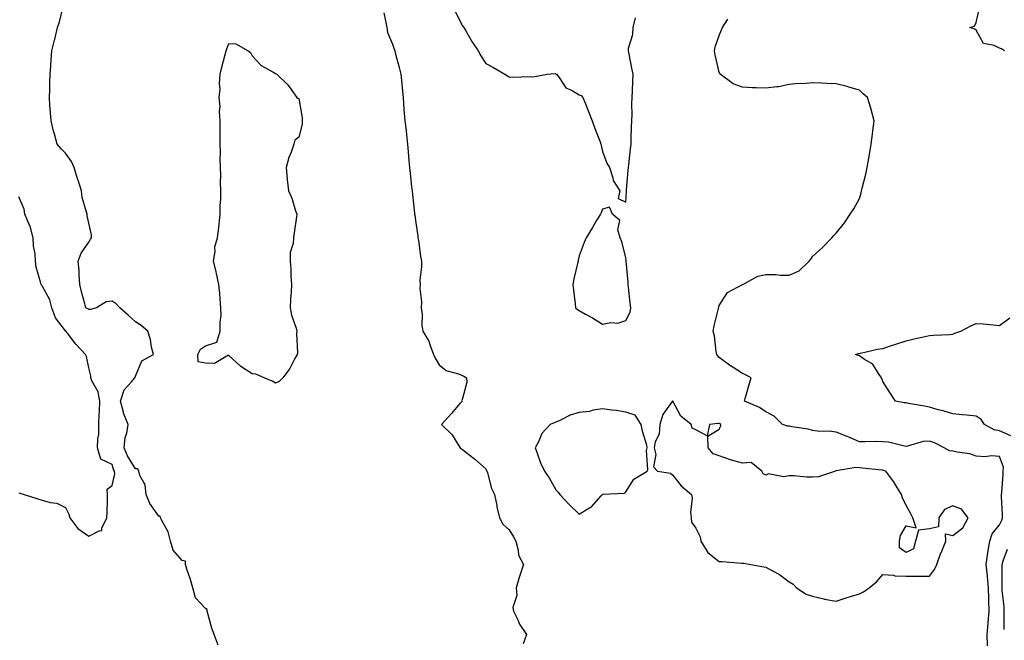
# Model space of a CAD drawing. Units: inches. Extents: x 950003 to 952643, y 7268858 to 7271498.
# Drawn here: x 950638 to 951060, y 7270799 to 7271065 of the extents above; entities that cross this region are included whole.
import ezdxf

# ---------------------------------------------------------------- set-up
doc = ezdxf.new("R2010")
doc.units = ezdxf.units.IN
doc.header["$MEASUREMENT"] = 0
doc.layers.add('Contour_95007268', color=7, linetype='Continuous', true_color=0xd48735)

msp = doc.modelspace()

# ---------------------------------------------------------------- linework, layer by layer
at = {"layer": 'Contour_95007268'}
for points in [[(950723.41, 7270797.28, 3191), (950721.78, 7270801.92, 3191), (950720.76, 7270804.63, 3191), (950719.09, 7270810.88, 3191), (950718.75, 7270811.92, 3191), (950718.74, 7270812.61, 3191), (950718.05, 7270813.05, 3191), (950713.75, 7270817.62, 3191), (950712.55, 7270821.92, 3191), (950711.63, 7270825.5, 3191), (950710.02, 7270829.95, 3191), (950709.43, 7270831.92, 3191), (950709.41, 7270833.28, 3191), (950708.05, 7270833.65, 3191), (950704.16, 7270838.03, 3191), (950703, 7270841.92, 3191), (950702.1, 7270845.97, 3191), (950699.27, 7270850.7, 3191), (950698.76, 7270851.92, 3191), (950698.68, 7270852.55, 3191), (950698.05, 7270852.56, 3191), (950694.15, 7270858.02, 3191), (950692.65, 7270861.92, 3191), (950692.2, 7270866.07, 3191), (950689.96, 7270870.01, 3191), (950689.47, 7270871.92, 3191), (950689.08, 7270872.95, 3191), (950688.05, 7270872.94, 3191), (950684.57, 7270878.44, 3191), (950683.21, 7270881.92, 3191), (950683.65, 7270886.32, 3191), (950684.29, 7270888.16, 3191), (950684.89, 7270891.92, 3191), (950682.88, 7270896.75, 3191), (950682.86, 7270897.11, 3191), (950681.63, 7270901.92, 3191), (950683.21, 7270906.76, 3191), (950686.31, 7270910.18, 3191), (950687.77, 7270911.92, 3191), (950687.84, 7270912.13, 3191), (950688.05, 7270912.55, 3191), (950690.77, 7270919.2, 3191), (950695.69, 7270921.92, 3191), (950694.93, 7270925.04, 3191), (950694.41, 7270928.28, 3191), (950693.33, 7270931.92, 3191), (950690.49, 7270934.36, 3191), (950688.05, 7270935.93, 3191), (950684.85, 7270938.72, 3191), (950681.3, 7270941.92, 3191), (950679.73, 7270943.6, 3191), (950678.05, 7270944.72, 3191), (950675.5, 7270944.47, 3191), (950671.36, 7270941.92, 3191), (950668.84, 7270941.13, 3191), (950668.05, 7270941.12, 3191), (950667.59, 7270941.46, 3191), (950666.79, 7270941.92, 3191), (950666.38, 7270943.59, 3191), (950664.85, 7270948.72, 3191), (950664.18, 7270951.92, 3191), (950663.85, 7270956.12, 3191), (950663.92, 7270957.79, 3191), (950663.51, 7270961.92, 3191), (950664.75, 7270965.22, 3191), (950668.05, 7270970.05, 3191), (950668.75, 7270971.22, 3191), (950669.14, 7270971.92, 3191), (950669.26, 7270973.13, 3191), (950668.05, 7270978.2, 3191), (950667.36, 7270981.23, 3191), (950667.3, 7270981.92, 3191), (950667.12, 7270982.85, 3191), (950665.27, 7270989.14, 3191), (950664.9, 7270991.92, 3191), (950663.43, 7270996.54, 3191), (950663.24, 7270997.11, 3191), (950661.77, 7271001.92, 3191), (950660.63, 7271004.5, 3191), (950658.05, 7271008.11, 3191), (950656.16, 7271010.03, 3191), (950654.54, 7271011.92, 3191), (950653.19, 7271016.78, 3191), (950653.13, 7271017, 3191), (950651.86, 7271021.92, 3191), (950651.7, 7271025.57, 3191), (950651.36, 7271028.61, 3191), (950651.21, 7271031.92, 3191), (950651.39, 7271035.26, 3191), (950651.31, 7271038.66, 3191), (950651.53, 7271041.92, 3191), (950651.83, 7271045.7, 3191), (950651.93, 7271048.04, 3191), (950652.26, 7271051.92, 3191), (950653.39, 7271056.58, 3191), (950653.6, 7271057.47, 3191), (950654.67, 7271061.92, 3191), (950655.55, 7271064.42, 3191), (950657.07, 7271070.94, 3191)], [(951060.25, 7271051.92, 3190), (951058.96, 7271052.83, 3190), (951058.05, 7271053.08, 3190), (951055.78, 7271054.19, 3190), (951051.18, 7271055.05, 3190), (951048.05, 7271060.84, 3190), (951047.44, 7271061.31, 3190), (951045.42, 7271061.92, 3190), (951047.4, 7271062.57, 3190), (951048.05, 7271064.1, 3190), (951049.52, 7271070.45, 3190)], [(950794.39, 7271068.26, 3191), (950795.15, 7271064.82, 3191), (950795.62, 7271061.92, 3191), (950796, 7271059.87, 3191), (950798.05, 7271054.88, 3191), (950798.79, 7271052.66, 3191), (950799.05, 7271051.92, 3191), (950799.39, 7271050.58, 3191), (950801.01, 7271044.88, 3191), (950801.71, 7271041.92, 3191), (950802.09, 7271037.88, 3191), (950802.26, 7271036.13, 3191), (950802.65, 7271031.92, 3191), (950802.99, 7271026.98, 3191), (950802.98, 7271026.85, 3191), (950803.42, 7271021.92, 3191), (950803.9, 7271017.77, 3191), (950804.06, 7271015.91, 3191), (950804.5, 7271011.92, 3191), (950804.78, 7271008.65, 3191), (950805.17, 7271004.8, 3191), (950805.43, 7271001.92, 3191), (950805.68, 7270999.55, 3191), (950806.3, 7270993.67, 3191), (950806.49, 7270991.92, 3191), (950806.61, 7270990.48, 3191), (950807.55, 7270982.42, 3191), (950807.6, 7270981.92, 3191), (950807.63, 7270981.5, 3191), (950808.05, 7270978.26, 3191), (950808.89, 7270972.76, 3191), (950809.02, 7270971.92, 3191), (950809.19, 7270970.78, 3191), (950810.17, 7270964.04, 3191), (950810.5, 7270961.92, 3191), (950810.57, 7270959.4, 3191), (950809.87, 7270953.74, 3191), (950809.93, 7270951.92, 3191), (950809.78, 7270950.19, 3191), (950810.58, 7270944.45, 3191), (950810.43, 7270941.92, 3191), (950810.83, 7270939.14, 3191), (950810.61, 7270934.48, 3191), (950811.17, 7270931.92, 3191), (950813.69, 7270927.56, 3191), (950814.2, 7270925.77, 3191), (950815.72, 7270921.92, 3191), (950816.4, 7270920.27, 3191), (950818.05, 7270917.38, 3191), (950821.1, 7270914.97, 3191), (950826.35, 7270913.62, 3191), (950828.05, 7270912.9, 3191), (950828.72, 7270912.59, 3191), (950829.8, 7270911.92, 3191), (950829.96, 7270910.01, 3191), (950828.05, 7270902.96, 3191), (950827.84, 7270902.13, 3191), (950827.88, 7270901.92, 3191), (950827, 7270900.87, 3191), (950823.41, 7270896.56, 3191), (950819.08, 7270891.92, 3191), (950823.65, 7270887.52, 3191), (950825.34, 7270884.63, 3191), (950827.13, 7270881.92, 3191), (950827.65, 7270881.52, 3191), (950828.05, 7270881.2, 3191), (950831.42, 7270878.55, 3191), (950833.26, 7270877.13, 3191), (950838.05, 7270872.93, 3191), (950838.37, 7270872.24, 3191), (950838.52, 7270871.92, 3191), (950838.79, 7270871.18, 3191), (950840.56, 7270864.43, 3191), (950841.82, 7270861.92, 3191), (950842.74, 7270857.23, 3191), (950842.8, 7270856.67, 3191), (950843.95, 7270851.92, 3191), (950845.36, 7270849.23, 3191), (950848.05, 7270846.77, 3191), (950849.88, 7270843.75, 3191), (950850.89, 7270841.92, 3191), (950851.98, 7270837.99, 3191), (950852.1, 7270835.97, 3191), (950854.16, 7270831.92, 3191), (950852.71, 7270827.26, 3191), (950852.41, 7270826.28, 3191), (950851.08, 7270821.92, 3191), (950851.35, 7270818.62, 3191), (950849.61, 7270813.48, 3191), (950849.96, 7270811.92, 3191), (950851.8, 7270808.17, 3191), (950852.54, 7270806.41, 3191), (950855.51, 7270801.92, 3191), (950854.01, 7270797.88, 3191)], [(950824.91, 7271068.78, 3192), (950828.05, 7271062.66, 3192), (950828.34, 7271062.21, 3192), (950828.64, 7271061.92, 3192), (950829.48, 7271060.49, 3192), (950832.06, 7271055.93, 3192), (950834.77, 7271051.92, 3192), (950835.99, 7271049.86, 3192), (950838.05, 7271046.57, 3192), (950841.06, 7271044.93, 3192), (950846.2, 7271041.92, 3192), (950847.41, 7271041.28, 3192), (950848.05, 7271040.77, 3192), (950849.35, 7271040.62, 3192), (950857.13, 7271041, 3192), (950858.05, 7271040.86, 3192), (950859.01, 7271040.96, 3192), (950864.35, 7271041.92, 3192), (950867.75, 7271042.22, 3192), (950868.05, 7271042.17, 3192), (950868.15, 7271042.02, 3192), (950868.36, 7271041.92, 3192), (950869.42, 7271040.55, 3192), (950872.3, 7271036.17, 3192), (950875.04, 7271034.93, 3192), (950878.05, 7271033.07, 3192), (950878.93, 7271032.8, 3192), (950879.62, 7271031.92, 3192), (950880.7, 7271029.27, 3192), (950882.12, 7271025.99, 3192), (950883.63, 7271021.92, 3192), (950884.75, 7271018.62, 3192), (950887.01, 7271012.96, 3192), (950887.4, 7271011.92, 3192), (950887.48, 7271011.35, 3192), (950888.05, 7271008.78, 3192), (950889.92, 7271003.79, 3192), (950890.99, 7271001.92, 3192), (950892.45, 7270997.52, 3192), (950892.58, 7270996.45, 3192), (950895.43, 7270991.92, 3192), (950894.78, 7270988.65, 3192), (950898.05, 7270987.07, 3192), (950898.27, 7270991.7, 3192), (950898.27, 7270991.92, 3192), (950898.29, 7270992.16, 3192), (950899.1, 7271000.87, 3192), (950899.18, 7271001.92, 3192), (950899.31, 7271003.18, 3192), (950900.06, 7271009.91, 3192), (950900.27, 7271011.92, 3192), (950900.38, 7271014.25, 3192), (950900.46, 7271019.51, 3192), (950900.59, 7271021.92, 3192), (950900.75, 7271024.62, 3192), (950900.65, 7271029.32, 3192), (950900.81, 7271031.92, 3192), (950900.88, 7271034.75, 3192), (950901.07, 7271038.9, 3192), (950901.14, 7271041.92, 3192), (950900.61, 7271044.48, 3192), (950899.4, 7271050.57, 3192), (950899.12, 7271051.92, 3192), (950899.24, 7271053.11, 3192), (950901.07, 7271058.9, 3192), (950901.24, 7271061.92, 3192), (950902.23, 7271066.1, 3192)], [(951052.89, 7270797.08, 3191), (951052.8, 7270801.92, 3191), (951053.24, 7270806.73, 3191), (951053.24, 7270807.11, 3191), (951053.61, 7270811.92, 3191), (951053.49, 7270816.48, 3191), (951053.44, 7270817.31, 3191), (951053.32, 7270821.92, 3191), (951052.92, 7270826.79, 3191), (951052.86, 7270827.11, 3191), (951052.39, 7270831.92, 3191), (951053.1, 7270836.87, 3191), (951053.13, 7270837, 3191), (951053.97, 7270841.92, 3191), (951054.96, 7270845.01, 3191), (951058.05, 7270848.84, 3191), (951059.1, 7270850.87, 3191), (951059.37, 7270851.92, 3191), (951059.38, 7270853.25, 3191), (951058.98, 7270860.99, 3191), (951058.99, 7270861.92, 3191), (951059.07, 7270862.94, 3191), (951059.57, 7270870.4, 3191), (951059.69, 7270871.92, 3191), (951059.73, 7270873.6, 3191), (951058.05, 7270878.16, 3191), (951054.63, 7270878.5, 3191), (951051.96, 7270878.01, 3191), (951048.05, 7270878.25, 3191), (951045.39, 7270879.26, 3191), (951039.96, 7270880.01, 3191), (951038.05, 7270880.52, 3191), (951036.69, 7270880.56, 3191), (951034.32, 7270881.92, 3191), (951030.17, 7270884.04, 3191), (951028.05, 7270884.74, 3191), (951025.32, 7270884.65, 3191), (951018.67, 7270882.55, 3191), (951018.05, 7270882.51, 3191), (951017.42, 7270882.55, 3191), (951010.48, 7270884.35, 3191), (951008.05, 7270884.47, 3191), (951005.39, 7270884.58, 3191), (951000.53, 7270884.4, 3191), (950998.05, 7270884.51, 3191), (950993.52, 7270886.45, 3191), (950992.88, 7270886.75, 3191), (950988.05, 7270888.57, 3191), (950985.17, 7270889.04, 3191), (950981.05, 7270888.92, 3191), (950978.05, 7270889.27, 3191), (950976.07, 7270889.94, 3191), (950969.07, 7270890.9, 3191), (950968.05, 7270891.16, 3191), (950967.31, 7270891.18, 3191), (950965.16, 7270891.92, 3191), (950961.52, 7270895.39, 3191), (950958.05, 7270897.34, 3191), (950955.32, 7270899.19, 3191), (950948.79, 7270901.92, 3191), (950949.1, 7270902.97, 3191), (950950.89, 7270909.08, 3191), (950951.72, 7270911.92, 3191), (950949.32, 7270913.19, 3191), (950948.05, 7270913.72, 3191), (950943.16, 7270916.81, 3191), (950943.02, 7270916.89, 3191), (950938.05, 7270920.62, 3191), (950937.39, 7270921.26, 3191), (950937.02, 7270921.92, 3191), (950936.75, 7270923.22, 3191), (950935.98, 7270929.85, 3191), (950935.43, 7270931.92, 3191), (950935.85, 7270934.12, 3191), (950937.72, 7270941.59, 3191), (950937.79, 7270941.92, 3191), (950937.83, 7270942.14, 3191), (950938.05, 7270942.93, 3191), (950941.57, 7270948.4, 3191), (950947.95, 7270951.82, 3191), (950948.05, 7270951.89, 3191), (950948.08, 7270951.89, 3191), (950948.14, 7270951.92, 3191), (950954.6, 7270955.37, 3191), (950958.05, 7270956.18, 3191), (950962.31, 7270956.18, 3191), (950964.14, 7270955.83, 3191), (950968.05, 7270955.81, 3191), (950972.23, 7270957.74, 3191), (950976.62, 7270961.92, 3191), (950977.24, 7270962.73, 3191), (950978.05, 7270963.87, 3191), (950982.28, 7270967.69, 3191), (950986.33, 7270971.92, 3191), (950987.18, 7270972.79, 3191), (950988.05, 7270973.84, 3191), (950991.65, 7270978.32, 3191), (950994.07, 7270981.92, 3191), (950995.66, 7270984.31, 3191), (950998.05, 7270988.76, 3191), (950998.8, 7270991.17, 3191), (950998.96, 7270991.92, 3191), (950999.19, 7270993.06, 3191), (951000.84, 7270999.13, 3191), (951001.33, 7271001.92, 3191), (951002.05, 7271005.92, 3191), (951002.44, 7271007.53, 3191), (951003.12, 7271011.92, 3191), (951003.72, 7271016.25, 3191), (951003.81, 7271017.68, 3191), (951004.33, 7271021.92, 3191), (951003.1, 7271026.87, 3191), (951003.09, 7271026.96, 3191), (951001.5, 7271031.92, 3191), (950999.7, 7271033.57, 3191), (950998.05, 7271035.05, 3191), (950993.53, 7271036.44, 3191), (950992.85, 7271036.72, 3191), (950988.05, 7271037.82, 3191), (950984.05, 7271037.92, 3191), (950981.85, 7271038.12, 3191), (950978.05, 7271038.22, 3191), (950974.01, 7271037.88, 3191), (950971.94, 7271038.03, 3191), (950968.05, 7271037.55, 3191), (950963.43, 7271036.54, 3191), (950962.72, 7271036.59, 3191), (950958.05, 7271035.96, 3191), (950953.79, 7271036.18, 3191), (950952.29, 7271036.16, 3191), (950948.05, 7271036.42, 3191), (950944.01, 7271037.88, 3191), (950938.47, 7271041.92, 3191), (950938.29, 7271042.16, 3191), (950938.05, 7271042.82, 3191), (950936.34, 7271050.21, 3191), (950936.05, 7271051.92, 3191), (950936.33, 7271053.64, 3191), (950938.05, 7271058.55, 3191), (950939.07, 7271060.9, 3191), (950939.48, 7271061.92, 3191), (950941.66, 7271065.53, 3191)], [(950638.05, 7270862.58, 3192), (950638.56, 7270862.43, 3192), (950640.42, 7270861.92, 3192), (950646.19, 7270860.06, 3192), (950648.05, 7270859.52, 3192), (950651.48, 7270858.49, 3192), (950654.3, 7270858.17, 3192), (950658.05, 7270856.27, 3192), (950659.53, 7270853.4, 3192), (950659.87, 7270851.92, 3192), (950663.41, 7270847.28, 3192), (950668.05, 7270844.02, 3192), (950672.46, 7270846.33, 3192), (950673.56, 7270846.41, 3192), (950673.6, 7270847.47, 3192), (950675.83, 7270851.92, 3192), (950675.89, 7270854.08, 3192), (950676, 7270859.87, 3192), (950676.05, 7270861.92, 3192), (950675.85, 7270864.12, 3192), (950678.05, 7270865.79, 3192), (950679.26, 7270870.71, 3192), (950679.04, 7270871.92, 3192), (950678.68, 7270872.55, 3192), (950678.05, 7270874.73, 3192), (950673.21, 7270877.08, 3192), (950671.8, 7270881.92, 3192), (950671.87, 7270885.74, 3192), (950672.36, 7270887.61, 3192), (950672.41, 7270891.92, 3192), (950672.53, 7270896.4, 3192), (950672.68, 7270897.29, 3192), (950672.78, 7270901.92, 3192), (950672, 7270905.87, 3192), (950669.41, 7270910.56, 3192), (950668.91, 7270911.92, 3192), (950668.91, 7270912.78, 3192), (950668.05, 7270916.17, 3192), (950667.1, 7270920.97, 3192), (950666.59, 7270921.92, 3192), (950662.48, 7270926.35, 3192), (950658.95, 7270931.02, 3192), (950658.26, 7270931.92, 3192), (950658.14, 7270932.01, 3192), (950658.05, 7270932.06, 3192), (950653.75, 7270937.62, 3192), (950652.19, 7270941.92, 3192), (950651.37, 7270945.24, 3192), (950648.05, 7270951.33, 3192), (950647.74, 7270951.61, 3192), (950647.58, 7270951.92, 3192), (950647.49, 7270952.48, 3192), (950645.46, 7270959.33, 3192), (950645.19, 7270961.92, 3192), (950645.03, 7270964.94, 3192), (950644.41, 7270968.28, 3192), (950644.26, 7270971.92, 3192), (950642.95, 7270976.82, 3192), (950642.69, 7270977.28, 3192), (950640.63, 7270981.92, 3192), (950640.32, 7270984.19, 3192), (950638.05, 7270989.41, 3192)], [(951062.99, 7270886.98, 3190), (951058.05, 7270889.21, 3190), (951055.73, 7270889.6, 3190), (951051.61, 7270891.92, 3190), (951050.19, 7270894.06, 3190), (951048.05, 7270895.44, 3190), (951044.14, 7270895.83, 3190), (951042.09, 7270895.96, 3190), (951038.05, 7270896.4, 3190), (951033.88, 7270897.75, 3190), (951031.75, 7270898.22, 3190), (951028.05, 7270899.24, 3190), (951025.88, 7270899.75, 3190), (951019.07, 7270900.9, 3190), (951018.05, 7270901.12, 3190), (951017.26, 7270901.13, 3190), (951013.53, 7270901.92, 3190), (951011.35, 7270905.22, 3190), (951008.05, 7270910.34, 3190), (951007.68, 7270911.55, 3190), (951007.54, 7270911.92, 3190), (951006.18, 7270913.79, 3190), (951003.8, 7270917.67, 3190), (951000.29, 7270919.68, 3190), (950998.05, 7270921.24, 3190), (950997.55, 7270921.42, 3190), (950996.34, 7270921.92, 3190), (950997.69, 7270922.28, 3190), (950998.05, 7270922.34, 3190), (950998.56, 7270922.43, 3190), (951005.83, 7270924.14, 3190), (951008.05, 7270924.48, 3190), (951011.84, 7270925.71, 3190), (951013.67, 7270926.3, 3190), (951018.05, 7270927.72, 3190), (951021.45, 7270928.52, 3190), (951025.53, 7270929.4, 3190), (951028.05, 7270929.98, 3190), (951029.81, 7270930.16, 3190), (951036.63, 7270930.5, 3190), (951038.05, 7270930.64, 3190), (951038.97, 7270931, 3190), (951041.5, 7270931.92, 3190), (951045.83, 7270934.14, 3190), (951048.05, 7270935.18, 3190), (951051.1, 7270934.97, 3190), (951055.42, 7270934.55, 3190), (951058.05, 7270934.35, 3190), (951062.44, 7270937.53, 3190)], [(951060.13, 7270804, 3190), (951060.1, 7270809.87, 3190), (951060.08, 7270811.92, 3190), (951060.01, 7270813.88, 3190), (951059.24, 7270820.73, 3190), (951059.19, 7270821.92, 3190), (951059.21, 7270823.08, 3190), (951059.19, 7270830.78, 3190), (951059.21, 7270831.92, 3190), (951059.57, 7270833.44, 3190), (951061.43, 7270838.54, 3190)]]:
    msp.add_polyline3d(points, dxfattribs=at)
for points in [[(950748.05, 7270909.57, 3190), (950746.55, 7270910.42, 3190), (950743.11, 7270911.92, 3190), (950739.61, 7270913.48, 3190), (950738.05, 7270913.53, 3190), (950733.17, 7270916.8, 3190), (950733.02, 7270916.89, 3190), (950728.05, 7270921.44, 3190), (950727.63, 7270921.5, 3190), (950721.94, 7270918.03, 3190), (950718.05, 7270918.16, 3190), (950714.89, 7270918.76, 3190), (950714.7, 7270921.92, 3190), (950715.82, 7270924.15, 3190), (950718.05, 7270925.63, 3190), (950722.81, 7270927.16, 3190), (950724.29, 7270931.92, 3190), (950724.25, 7270935.72, 3190), (950724.69, 7270938.56, 3190), (950724.63, 7270941.92, 3190), (950724.32, 7270945.65, 3190), (950724.11, 7270947.98, 3190), (950723.78, 7270951.92, 3190), (950722.77, 7270956.64, 3190), (950722.54, 7270957.43, 3190), (950721.47, 7270961.92, 3190), (950722.15, 7270966.02, 3190), (950722.01, 7270967.96, 3190), (950723.2, 7270971.92, 3190), (950723.69, 7270976.28, 3190), (950723.83, 7270977.7, 3190), (950724.28, 7270981.92, 3190), (950724.31, 7270985.66, 3190), (950724.56, 7270988.43, 3190), (950724.58, 7270991.92, 3190), (950724.45, 7270995.52, 3190), (950724.62, 7270998.49, 3190), (950724.47, 7271001.92, 3190), (950724.31, 7271005.66, 3190), (950724.48, 7271008.35, 3190), (950724.3, 7271011.92, 3190), (950724.27, 7271015.7, 3190), (950724.33, 7271018.2, 3190), (950724.31, 7271021.92, 3190), (950724.04, 7271025.93, 3190), (950724.27, 7271028.14, 3190), (950723.91, 7271031.92, 3190), (950724.31, 7271035.66, 3190), (950724.02, 7271037.89, 3190), (950724.29, 7271041.92, 3190), (950724.95, 7271045.02, 3190), (950726.47, 7271050.34, 3190), (950726.85, 7271051.92, 3190), (950727.14, 7271052.83, 3190), (950728.05, 7271055.13, 3190), (950731.04, 7271054.91, 3190), (950736.32, 7271051.92, 3190), (950737.34, 7271051.21, 3190), (950738.05, 7271049.75, 3190), (950741.88, 7271045.75, 3190), (950747.22, 7271042.75, 3190), (950748.05, 7271042.22, 3190), (950748.26, 7271042.13, 3190), (950748.53, 7271041.92, 3190), (950753.45, 7271037.32, 3190), (950754.99, 7271034.98, 3190), (950757.2, 7271031.92, 3190), (950757.72, 7271031.59, 3190), (950758.05, 7271031.48, 3190), (950759.43, 7271023.3, 3190), (950759.43, 7271021.92, 3190), (950759.39, 7271020.58, 3190), (950758.05, 7271015, 3190), (950756.26, 7271013.71, 3190), (950755.82, 7271011.92, 3190), (950754.73, 7271008.6, 3190), (950753.74, 7271006.23, 3190), (950752.63, 7271001.92, 3190), (950753.07, 7270996.94, 3190), (950753.07, 7270996.9, 3190), (950753.61, 7270991.92, 3190), (950754.93, 7270988.8, 3190), (950756.59, 7270983.38, 3190), (950757.11, 7270981.92, 3190), (950756.93, 7270980.8, 3190), (950756.01, 7270973.96, 3190), (950755.66, 7270971.92, 3190), (950755.58, 7270969.45, 3190), (950754.35, 7270965.62, 3190), (950754.29, 7270961.92, 3190), (950754.62, 7270958.49, 3190), (950754.57, 7270955.4, 3190), (950754.85, 7270951.92, 3190), (950754.71, 7270948.58, 3190), (950754.46, 7270945.51, 3190), (950754.33, 7270941.92, 3190), (950754.88, 7270938.75, 3190), (950756.8, 7270933.17, 3190), (950757.09, 7270931.92, 3190), (950756.96, 7270930.83, 3190), (950757.39, 7270922.58, 3190), (950757.27, 7270921.92, 3190), (950756.25, 7270920.12, 3190), (950754.08, 7270915.89, 3190), (950751.19, 7270911.92, 3190), (950749.64, 7270910.33, 3190)], [(950898.05, 7270936.44, 3192), (950899.9, 7270940.07, 3192), (950900.23, 7270941.92, 3192), (950899.93, 7270943.8, 3192), (950899.22, 7270950.75, 3192), (950899.05, 7270951.92, 3192), (950898.97, 7270952.84, 3192), (950898.17, 7270961.8, 3192), (950898.16, 7270961.92, 3192), (950898.15, 7270962.02, 3192), (950898.05, 7270963.46, 3192), (950896.26, 7270970.13, 3192), (950895.57, 7270971.92, 3192), (950894.68, 7270975.29, 3192), (950895.4, 7270979.27, 3192), (950892.34, 7270981.92, 3192), (950891.05, 7270984.92, 3192), (950888.05, 7270984.12, 3192), (950887.43, 7270982.54, 3192), (950887.12, 7270981.92, 3192), (950885.68, 7270979.55, 3192), (950883.7, 7270976.27, 3192), (950881.01, 7270971.92, 3192), (950880.14, 7270969.83, 3192), (950878.05, 7270964.21, 3192), (950877.69, 7270962.28, 3192), (950877.65, 7270961.92, 3192), (950877.55, 7270961.42, 3192), (950875.73, 7270954.24, 3192), (950875.31, 7270951.92, 3192), (950875.61, 7270949.48, 3192), (950876.33, 7270943.64, 3192), (950876.55, 7270941.92, 3192), (950877.31, 7270941.18, 3192), (950878.05, 7270940.67, 3192), (950880.83, 7270939.14, 3192), (950883.74, 7270937.61, 3192), (950888.05, 7270934.87, 3192), (950891.65, 7270935.52, 3192), (950894.61, 7270935.36, 3192)], [(950998.05, 7270819.3, 3192), (950999.83, 7270820.14, 3192), (951002.26, 7270821.92, 3192), (951005.45, 7270824.52, 3192), (951008.05, 7270827.61, 3192), (951012.65, 7270827.32, 3192), (951013.23, 7270827.1, 3192), (951018.05, 7270826.95, 3192), (951023.04, 7270826.91, 3192), (951023.06, 7270826.91, 3192), (951028.05, 7270826.87, 3192), (951030.26, 7270829.71, 3192), (951031.17, 7270831.92, 3192), (951032.99, 7270836.86, 3192), (951033.02, 7270836.95, 3192), (951035.04, 7270841.92, 3192), (951034.87, 7270845.1, 3192), (951038.05, 7270844.39, 3192), (951042.35, 7270847.62, 3192), (951044.61, 7270851.92, 3192), (951041.77, 7270855.64, 3192), (951038.05, 7270857.01, 3192), (951034.55, 7270855.42, 3192), (951032.11, 7270851.92, 3192), (951031.98, 7270847.99, 3192), (951028.05, 7270847.2, 3192), (951023.31, 7270846.66, 3192), (951022.16, 7270841.92, 3192), (951021.29, 7270838.68, 3192), (951018.05, 7270837.01, 3192), (951015.2, 7270839.07, 3192), (951015.23, 7270841.92, 3192), (951015.69, 7270844.28, 3192), (951018.05, 7270848.49, 3192), (951022.39, 7270847.58, 3192), (951020.94, 7270851.92, 3192), (951020.02, 7270853.89, 3192), (951018.05, 7270857.24, 3192), (951016.55, 7270860.42, 3192), (951016.05, 7270861.92, 3192), (951013.15, 7270866.82, 3192), (951013.08, 7270866.95, 3192), (951009.38, 7270871.92, 3192), (951008.37, 7270872.24, 3192), (951008.05, 7270872.32, 3192), (951007.63, 7270872.34, 3192), (950999.35, 7270873.22, 3192), (950998.05, 7270873.27, 3192), (950996.56, 7270873.41, 3192), (950988.12, 7270871.99, 3192), (950988.05, 7270872.01, 3192), (950987.95, 7270872.02, 3192), (950987.76, 7270871.92, 3192), (950980.56, 7270869.41, 3192), (950978.05, 7270869.32, 3192), (950975.42, 7270869.29, 3192), (950970.03, 7270869.94, 3192), (950968.05, 7270869.91, 3192), (950965.6, 7270869.47, 3192), (950959.16, 7270870.81, 3192), (950958.05, 7270870.24, 3192), (950956.89, 7270870.76, 3192), (950956.27, 7270871.92, 3192), (950951.78, 7270875.65, 3192), (950948.05, 7270875.29, 3192), (950943.32, 7270876.65, 3192), (950942.86, 7270876.73, 3192), (950938.05, 7270878.51, 3192), (950935.47, 7270879.34, 3192), (950933.35, 7270881.92, 3192), (950933.09, 7270886.88, 3192), (950938.05, 7270889.92, 3192), (950938.68, 7270891.29, 3192), (950938.68, 7270891.92, 3192), (950938.27, 7270892.14, 3192), (950938.05, 7270892.26, 3192), (950937.61, 7270892.36, 3192), (950933.86, 7270891.92, 3192), (950932.94, 7270887.03, 3192), (950928.05, 7270889.57, 3192), (950926.44, 7270890.31, 3192), (950926.02, 7270891.92, 3192), (950921.6, 7270895.47, 3192), (950918.14, 7270901.83, 3192), (950918.08, 7270901.92, 3192), (950918.05, 7270901.97, 3192), (950918.01, 7270901.96, 3192), (950917.97, 7270901.92, 3192), (950917.85, 7270901.72, 3192), (950913.83, 7270896.14, 3192), (950912.53, 7270891.92, 3192), (950912.28, 7270887.69, 3192), (950910.61, 7270884.48, 3192), (950910.22, 7270881.92, 3192), (950910.92, 7270879.05, 3192), (950909.84, 7270873.71, 3192), (950911.62, 7270871.92, 3192), (950917.21, 7270871.08, 3192), (950918.05, 7270870.39, 3192), (950921.8, 7270865.67, 3192), (950926.18, 7270861.92, 3192), (950926.44, 7270860.31, 3192), (950925.72, 7270854.25, 3192), (950925.95, 7270851.92, 3192), (950926.19, 7270850.06, 3192), (950928.05, 7270847.49, 3192), (950929.9, 7270843.77, 3192), (950930.09, 7270841.92, 3192), (950933.19, 7270837.06, 3192), (950938.05, 7270833.16, 3192), (950939.34, 7270833.21, 3192), (950947.51, 7270832.46, 3192), (950948.05, 7270832.49, 3192), (950948.55, 7270832.42, 3192), (950951.52, 7270831.92, 3192), (950957.11, 7270830.98, 3192), (950958.05, 7270830.7, 3192), (950960.8, 7270829.17, 3192), (950963.82, 7270827.69, 3192), (950968.05, 7270824.46, 3192), (950969.67, 7270823.54, 3192), (950971.19, 7270821.92, 3192), (950975.3, 7270819.17, 3192), (950978.05, 7270818.28, 3192), (950982.84, 7270817.13, 3192), (950983.15, 7270817.02, 3192), (950988.05, 7270816.15, 3192), (950992.34, 7270817.63, 3192), (950994.27, 7270818.14, 3192)], [(950878.05, 7270853.49, 3192), (950882.15, 7270856.02, 3192), (950883.35, 7270856.62, 3192), (950887.42, 7270861.3, 3192), (950887.99, 7270861.92, 3192), (950888.02, 7270861.95, 3192), (950888.11, 7270861.98, 3192), (950897.5, 7270862.47, 3192), (950898.05, 7270863.04, 3192), (950901.52, 7270868.45, 3192), (950907.18, 7270871.92, 3192), (950907.51, 7270872.46, 3192), (950906.93, 7270880.8, 3192), (950907.21, 7270881.92, 3192), (950906.98, 7270882.99, 3192), (950905.11, 7270888.98, 3192), (950904.6, 7270891.92, 3192), (950902.02, 7270895.89, 3192), (950898.05, 7270897.19, 3192), (950893.97, 7270897.84, 3192), (950891.98, 7270897.99, 3192), (950888.05, 7270898.54, 3192), (950884.1, 7270897.97, 3192), (950882.51, 7270897.46, 3192), (950878.05, 7270897.05, 3192), (950874.14, 7270895.83, 3192), (950869.74, 7270893.61, 3192), (950868.05, 7270892.9, 3192), (950867.33, 7270892.64, 3192), (950865.63, 7270891.92, 3192), (950862.01, 7270887.96, 3192), (950860.58, 7270884.45, 3192), (950859.23, 7270881.92, 3192), (950859.98, 7270879.99, 3192), (950861.56, 7270875.43, 3192), (950863.16, 7270871.92, 3192), (950865.2, 7270869.07, 3192), (950868.05, 7270863.92, 3192), (950868.99, 7270862.86, 3192), (950869.83, 7270861.92, 3192), (950873.81, 7270857.68, 3192)]]:
    msp.add_polyline3d(points, close=True, dxfattribs=at)

doc.saveas('drawing.dxf')
